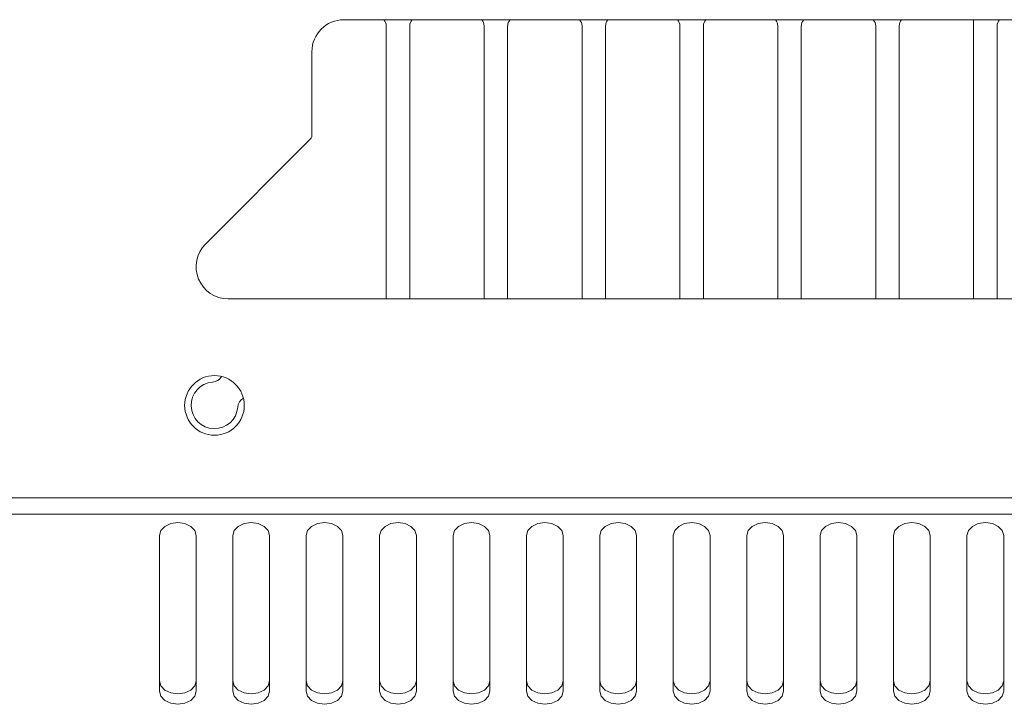
# Model space of a CAD drawing. Units: inches. Extents: x 4 to 128, y 2 to 98.
# Drawn here: x 34 to 38, y 72 to 75 of the extents above; entities that cross this region are included whole.
import ezdxf

# ---------------------------------------------------------------- set-up
doc = ezdxf.new("R2010")
doc.units = ezdxf.units.IN
doc.header["$LTSCALE"] = 12
doc.header["$MEASUREMENT"] = 0

msp = doc.modelspace()

# ---------------------------------------------------------------- linework, layer by layer
at = {"color": 7, "linetype": 'Continuous', "lineweight": 15}
for p, q in [((38.7443, 74.755), (35.3757, 74.755)), ((37.52, 73.805), (37.52, 74.75)), ((35.52, 73.805), (35.52, 74.7338)), ((35.6, 74.7338), (35.6, 73.805)), ((35.8533, 73.805), (35.8533, 74.7338)), ((35.9333, 74.7338), (35.9333, 73.805)), ((36.1867, 73.805), (36.1867, 74.7338)), ((36.2667, 74.7338), (36.2667, 73.805)), ((36.52, 73.805), (36.52, 74.7338)), ((36.6, 74.7338), (36.6, 73.805)), ((36.8533, 73.805), (36.8533, 74.7338)), ((36.9333, 74.7338), (36.9333, 73.805)), ((37.1867, 73.805), (37.1867, 74.7338)), ((37.2667, 74.7338), (37.2667, 73.805)), ((37.6, 74.7338), (37.6, 73.805)), ((35.2667, 74.646), (35.2667, 74.3597)), ((35.2623, 74.3491), (34.9043, 73.9911)), ((34.9814, 73.805), (39.1386, 73.805)), ((34.7475, 72.9993), (34.7475, 72.469)), ((34.8725, 72.469), (34.8725, 72.9993)), ((34.9975, 72.9993), (34.9975, 72.469)), ((35.1225, 72.469), (35.1225, 72.9993)), ((35.2475, 72.9993), (35.2475, 72.469)), ((35.3725, 72.469), (35.3725, 72.9993)), ((35.4975, 72.9993), (35.4975, 72.469)), ((35.6225, 72.469), (35.6225, 72.9993)), ((35.7475, 72.9993), (35.7475, 72.469)), ((35.8725, 72.469), (35.8725, 72.9993)), ((35.9975, 72.9993), (35.9975, 72.469)), ((36.1225, 72.469), (36.1225, 72.9993)), ((36.2475, 72.9993), (36.2475, 72.469)), ((36.3725, 72.469), (36.3725, 72.9993)), ((36.4975, 72.9993), (36.4975, 72.469)), ((36.6225, 72.469), (36.6225, 72.9993)), ((36.7475, 72.9993), (36.7475, 72.469)), ((36.8725, 72.469), (36.8725, 72.9993)), ((36.9975, 72.9993), (36.9975, 72.469)), ((37.1225, 72.469), (37.1225, 72.9993)), ((37.2475, 72.9993), (37.2475, 72.469)), ((37.3725, 72.469), (37.3725, 72.9993)), ((37.4975, 72.9993), (37.4975, 72.469)), ((37.6225, 72.469), (37.6225, 72.9993))]:
    msp.add_line(p, q, dxfattribs=at)
at = {"color": 8, "linetype": 'Continuous', "lineweight": 15}
for p, q in [((88.0528, 73.1281), (16.0672, 73.1281)), ((88.0528, 73.0716), (16.0672, 73.0716))]:
    msp.add_line(p, q, dxfattribs=at)
at = {"color": 7, "linetype": 'Continuous', "lineweight": 15, "flags": 128}
for points in [[(37.52, 74.75), (37.5197, 74.7529), (37.5191, 74.755)], [(34.8725, 72.9993), (34.8677, 73.0162), (34.8542, 73.0305), (34.8339, 73.0401), (34.81, 73.0435), (34.7861, 73.0401), (34.7658, 73.0305), (34.7523, 73.0162), (34.7475, 72.9993)], [(35.1225, 72.9993), (35.1177, 73.0162), (35.1042, 73.0305), (35.0839, 73.0401), (35.06, 73.0435), (35.0361, 73.0401), (35.0158, 73.0305), (35.0023, 73.0162), (34.9975, 72.9993)], [(35.3725, 72.9993), (35.3677, 73.0162), (35.3542, 73.0305), (35.3339, 73.0401), (35.31, 73.0435), (35.2861, 73.0401), (35.2658, 73.0305), (35.2523, 73.0162), (35.2475, 72.9993)], [(35.6225, 72.9993), (35.6177, 73.0162), (35.6042, 73.0305), (35.5839, 73.0401), (35.56, 73.0435), (35.5361, 73.0401), (35.5158, 73.0305), (35.5023, 73.0162), (35.4975, 72.9993)], [(35.8725, 72.9993), (35.8677, 73.0162), (35.8542, 73.0305), (35.8339, 73.0401), (35.81, 73.0435), (35.7861, 73.0401), (35.7658, 73.0305), (35.7523, 73.0162), (35.7475, 72.9993)], [(36.1225, 72.9993), (36.1177, 73.0162), (36.1042, 73.0305), (36.0839, 73.0401), (36.06, 73.0435), (36.0361, 73.0401), (36.0158, 73.0305), (36.0023, 73.0162), (35.9975, 72.9993)], [(36.3725, 72.9993), (36.3677, 73.0162), (36.3542, 73.0305), (36.3339, 73.0401), (36.31, 73.0435), (36.2861, 73.0401), (36.2658, 73.0305), (36.2523, 73.0162), (36.2475, 72.9993)], [(36.6225, 72.9993), (36.6177, 73.0162), (36.6042, 73.0305), (36.5839, 73.0401), (36.56, 73.0435), (36.5361, 73.0401), (36.5158, 73.0305), (36.5023, 73.0162), (36.4975, 72.9993)], [(36.8725, 72.9993), (36.8677, 73.0162), (36.8542, 73.0305), (36.8339, 73.0401), (36.81, 73.0435), (36.7861, 73.0401), (36.7658, 73.0305), (36.7523, 73.0162), (36.7475, 72.9993)], [(37.1225, 72.9993), (37.1177, 73.0162), (37.1042, 73.0305), (37.0839, 73.0401), (37.06, 73.0435), (37.0361, 73.0401), (37.0158, 73.0305), (37.0023, 73.0162), (36.9975, 72.9993)], [(37.3725, 72.9993), (37.3677, 73.0162), (37.3542, 73.0305), (37.3339, 73.0401), (37.31, 73.0435), (37.2861, 73.0401), (37.2658, 73.0305), (37.2523, 73.0162), (37.2475, 72.9993)], [(37.6225, 72.9993), (37.6177, 73.0162), (37.6042, 73.0305), (37.5839, 73.0401), (37.56, 73.0435), (37.5361, 73.0401), (37.5158, 73.0305), (37.5023, 73.0162), (37.4975, 72.9993)], [(34.7475, 72.5043), (34.7523, 72.4874), (34.7658, 72.4731), (34.7861, 72.4635), (34.81, 72.4601), (34.8339, 72.4635), (34.8542, 72.4731), (34.8677, 72.4874), (34.8725, 72.5043)], [(34.9975, 72.5043), (35.0023, 72.4874), (35.0158, 72.4731), (35.0361, 72.4635), (35.06, 72.4601), (35.0839, 72.4635), (35.1042, 72.4731), (35.1177, 72.4874), (35.1225, 72.5043)], [(35.2475, 72.5043), (35.2523, 72.4874), (35.2658, 72.4731), (35.2861, 72.4635), (35.31, 72.4601), (35.3339, 72.4635), (35.3542, 72.4731), (35.3677, 72.4874), (35.3725, 72.5043)], [(35.4975, 72.5043), (35.5023, 72.4874), (35.5158, 72.4731), (35.5361, 72.4635), (35.56, 72.4601), (35.5839, 72.4635), (35.6042, 72.4731), (35.6177, 72.4874), (35.6225, 72.5043)], [(35.7475, 72.5043), (35.7523, 72.4874), (35.7658, 72.4731), (35.7861, 72.4635), (35.81, 72.4601), (35.8339, 72.4635), (35.8542, 72.4731), (35.8677, 72.4874), (35.8725, 72.5043)], [(35.9975, 72.5043), (36.0023, 72.4874), (36.0158, 72.4731), (36.0361, 72.4635), (36.06, 72.4601), (36.0839, 72.4635), (36.1042, 72.4731), (36.1177, 72.4874), (36.1225, 72.5043)], [(36.2475, 72.5043), (36.2523, 72.4874), (36.2658, 72.4731), (36.2861, 72.4635), (36.31, 72.4601), (36.3339, 72.4635), (36.3542, 72.4731), (36.3677, 72.4874), (36.3725, 72.5043)], [(36.4975, 72.5043), (36.5023, 72.4874), (36.5158, 72.4731), (36.5361, 72.4635), (36.56, 72.4601), (36.5839, 72.4635), (36.6042, 72.4731), (36.6177, 72.4874), (36.6225, 72.5043)], [(36.7475, 72.5043), (36.7523, 72.4874), (36.7658, 72.4731), (36.7861, 72.4635), (36.81, 72.4601), (36.8339, 72.4635), (36.8542, 72.4731), (36.8677, 72.4874), (36.8725, 72.5043)], [(36.9975, 72.5043), (37.0023, 72.4874), (37.0158, 72.4731), (37.0361, 72.4635), (37.06, 72.4601), (37.0839, 72.4635), (37.1042, 72.4731), (37.1177, 72.4874), (37.1225, 72.5043)], [(37.2475, 72.5043), (37.2523, 72.4874), (37.2658, 72.4731), (37.2861, 72.4635), (37.31, 72.4601), (37.3339, 72.4635), (37.3542, 72.4731), (37.3677, 72.4874), (37.3725, 72.5043)], [(37.4975, 72.5043), (37.5023, 72.4874), (37.5158, 72.4731), (37.5361, 72.4635), (37.56, 72.4601), (37.5839, 72.4635), (37.6042, 72.4731), (37.6177, 72.4874), (37.6225, 72.5043)], [(34.7475, 72.469), (34.7523, 72.452), (34.7658, 72.4377), (34.7861, 72.4281), (34.81, 72.4248), (34.8339, 72.4281), (34.8542, 72.4377), (34.8677, 72.452), (34.8725, 72.469)], [(34.9975, 72.469), (35.0023, 72.452), (35.0158, 72.4377), (35.0361, 72.4281), (35.06, 72.4248), (35.0839, 72.4281), (35.1042, 72.4377), (35.1177, 72.452), (35.1225, 72.469)], [(35.2475, 72.469), (35.2523, 72.452), (35.2658, 72.4377), (35.2861, 72.4281), (35.31, 72.4248), (35.3339, 72.4281), (35.3542, 72.4377), (35.3677, 72.452), (35.3725, 72.469)], [(35.4975, 72.469), (35.5023, 72.452), (35.5158, 72.4377), (35.5361, 72.4281), (35.56, 72.4248), (35.5839, 72.4281), (35.6042, 72.4377), (35.6177, 72.452), (35.6225, 72.469)], [(35.7475, 72.469), (35.7523, 72.452), (35.7658, 72.4377), (35.7861, 72.4281), (35.81, 72.4248), (35.8339, 72.4281), (35.8542, 72.4377), (35.8677, 72.452), (35.8725, 72.469)], [(35.9975, 72.469), (36.0023, 72.452), (36.0158, 72.4377), (36.0361, 72.4281), (36.06, 72.4248), (36.0839, 72.4281), (36.1042, 72.4377), (36.1177, 72.452), (36.1225, 72.469)], [(36.2475, 72.469), (36.2523, 72.452), (36.2658, 72.4377), (36.2861, 72.4281), (36.31, 72.4248), (36.3339, 72.4281), (36.3542, 72.4377), (36.3677, 72.452), (36.3725, 72.469)], [(36.4975, 72.469), (36.5023, 72.452), (36.5158, 72.4377), (36.5361, 72.4281), (36.56, 72.4248), (36.5839, 72.4281), (36.6042, 72.4377), (36.6177, 72.452), (36.6225, 72.469)], [(36.7475, 72.469), (36.7523, 72.452), (36.7658, 72.4377), (36.7861, 72.4281), (36.81, 72.4248), (36.8339, 72.4281), (36.8542, 72.4377), (36.8677, 72.452), (36.8725, 72.469)], [(36.9975, 72.469), (37.0023, 72.452), (37.0158, 72.4377), (37.0361, 72.4281), (37.06, 72.4248), (37.0839, 72.4281), (37.1042, 72.4377), (37.1177, 72.452), (37.1225, 72.469)], [(37.2475, 72.469), (37.2523, 72.452), (37.2658, 72.4377), (37.2861, 72.4281), (37.31, 72.4248), (37.3339, 72.4281), (37.3542, 72.4377), (37.3677, 72.452), (37.3725, 72.469)], [(37.4975, 72.469), (37.5023, 72.452), (37.5158, 72.4377), (37.5361, 72.4281), (37.56, 72.4248), (37.5839, 72.4281), (37.6042, 72.4377), (37.6177, 72.452), (37.6225, 72.469)]]:
    msp.add_lwpolyline(points, dxfattribs=at)
at = {"color": 7, "linetype": 'Continuous', "lineweight": 15}
msp.add_circle((34.935, 73.442), 0.1015, dxfattribs=at)
for centre, radius, start, end in [((35.3757, 74.646), 0.109, 90, 180), ((35.4887, 74.7338), 0.0312, 0, 42.8436), ((35.6312, 74.7338), 0.0312, 137.1564, 180), ((35.8221, 74.7338), 0.0312, 0, 42.8436), ((35.9646, 74.7338), 0.0312, 137.1564, 180), ((36.1554, 74.7338), 0.0312, 0, 42.8436), ((36.2979, 74.7338), 0.0312, 137.1564, 180), ((36.4887, 74.7338), 0.0312, 0, 42.8436), ((36.6312, 74.7338), 0.0312, 137.1564, 180), ((36.8221, 74.7338), 0.0312, 0, 42.8436), ((36.9646, 74.7338), 0.0312, 137.1564, 180), ((37.1554, 74.7338), 0.0312, 0, 42.8436), ((37.2979, 74.7338), 0.0312, 137.1564, 180), ((37.6312, 74.7338), 0.0312, 137.1564, 180), ((35.2517, 74.3597), 0.015, 315, 360), ((34.9814, 73.914), 0.109, 135, 270), ((34.9255, 73.5616), 0.04, 274.556, 328.1327), ((34.935, 73.4425), 0.0795, 94.556, 355.444), ((35.0541, 73.433), 0.04, 121.3233, 175.444)]:
    msp.add_arc(centre, radius, start, end, dxfattribs=at)

doc.saveas('drawing.dxf')
